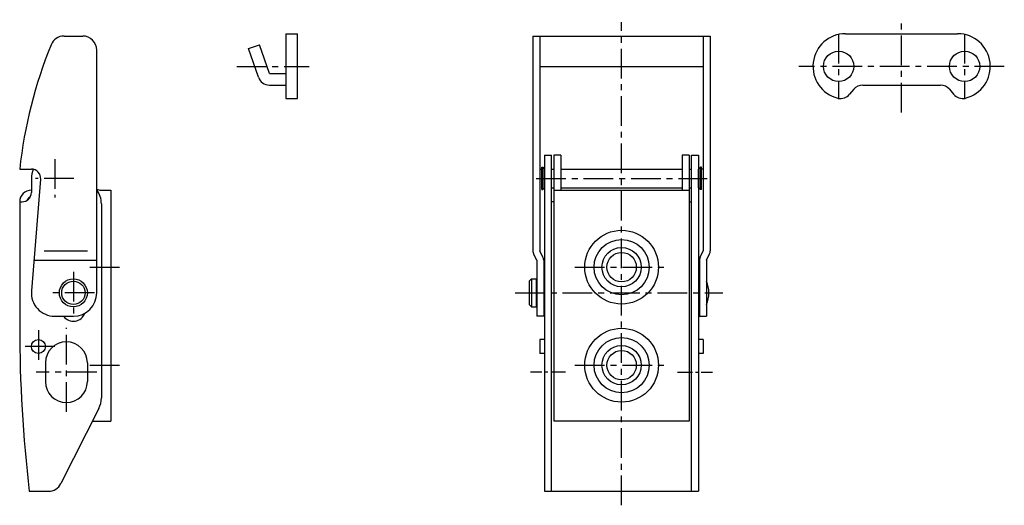
# Model space of a CAD drawing. Extents: x 10 to 487, y 10 to 337.
# Drawn here: x 276 to 487, y 140 to 244 of the extents above; entities that cross this region are included whole.
import ezdxf

# ---------------------------------------------------------------- set-up
doc = ezdxf.new("R2010")
doc.units = 0
doc.header["$MEASUREMENT"] = 0
doc.linetypes.add('CENTER', pattern=[50.8, 31.75, -6.35, 6.35, -6.35])
doc.layers.add('1', color=7, linetype='CONTINUOUS')
doc.layers.add('4', color=1, linetype='CENTER')

msp = doc.modelspace()

# ---------------------------------------------------------------- linework, layer by layer
at = {"layer": '1', "linetype": 'Continuous'}
for p, q in [((332.56, 240.63), (332.56, 226.76)), ((332.56, 240.63), (335.06, 240.63)), ((335.06, 226.76), (335.06, 240.63)), ((452.54, 240.63), (476.54, 240.63)), ((285.06, 240.13), (289.06, 240.13)), ((385.54, 240.13), (423.54, 240.13)), ((385.54, 240.13), (385.54, 194.13)), ((387.04, 240.13), (387.04, 194.13)), ((422.04, 240.13), (422.04, 194.13)), ((423.54, 240.13), (423.54, 194.13)), ((292.06, 185.13), (292.06, 237.13)), ((324.56, 237.44), (326.92, 238.27)), ((326.7, 231.31), (324.56, 237.44)), ((329.06, 232.13), (326.92, 238.27)), ((329.06, 232.13), (332.56, 232.13)), ((387.04, 233.63), (422.04, 233.63)), ((329.06, 229.63), (332.56, 229.63)), ((454.29, 228.73), (453.4, 227.66)), ((456.21, 229.63), (472.87, 229.63)), ((474.79, 228.73), (475.69, 227.66)), ((332.56, 226.76), (335.06, 226.76)), ((388.04, 214.63), (388.04, 142.63)), ((388.04, 214.63), (389.54, 214.63)), ((389.54, 142.63), (389.54, 214.63)), ((390.04, 214.63), (390.04, 157.63)), ((391.54, 214.63), (390.04, 214.63)), ((391.54, 214.63), (391.54, 207.13)), ((417.54, 214.63), (417.54, 207.13)), ((419.04, 214.63), (417.54, 214.63)), ((419.04, 214.63), (419.04, 157.63)), ((419.54, 142.63), (419.54, 214.63)), ((419.54, 214.63), (421.04, 214.63)), ((421.04, 214.63), (421.04, 142.63)), ((275.56, 211.63), (278.06, 211.63)), ((387.04, 211.63), (387.44, 211.63)), ((387.44, 207.23), (387.44, 212.03)), ((387.44, 212.03), (387.64, 212.03)), ((387.64, 207.23), (387.64, 212.03)), ((387.64, 212.03), (388.04, 211.63)), ((388.04, 207.63), (388.04, 211.63)), ((389.54, 211.63), (390.04, 211.63)), ((391.54, 211.63), (417.54, 211.63)), ((419.04, 211.63), (419.54, 211.63)), ((421.44, 212.03), (421.04, 211.63)), ((421.04, 207.63), (421.04, 211.63)), ((421.44, 207.23), (421.44, 212.03)), ((421.64, 212.03), (421.44, 212.03)), ((421.64, 207.23), (421.64, 212.03)), ((422.04, 211.63), (421.64, 211.63)), ((278.06, 209.63), (278.06, 206.63)), ((280.05, 209.46), (278.07, 185.54)), ((292.95, 207.13), (295.06, 207.13)), ((295.06, 207.13), (295.06, 157.63)), ((387.44, 207.23), (387.64, 207.23)), ((387.64, 207.23), (388.04, 207.63)), ((389.54, 207.63), (390.04, 207.63)), ((390.04, 207.13), (419.04, 207.13)), ((391.54, 207.63), (417.54, 207.63)), ((419.04, 207.63), (419.54, 207.63)), ((421.44, 207.23), (421.04, 207.63)), ((421.64, 207.23), (421.44, 207.23)), ((275.56, 204.63), (275.56, 177.63)), ((275.56, 204.63), (276.06, 204.63)), ((293.06, 204.18), (293.06, 162.62)), ((390.04, 204.63), (389.54, 204.63)), ((419.04, 204.63), (419.54, 204.63)), ((280.79, 194.13), (290.06, 194.13)), ((387.69, 192.78), (387.04, 194.13)), ((421.39, 192.78), (422.04, 194.13)), ((278.62, 192.13), (292.06, 192.13)), ((386.34, 192.13), (385.69, 193.48)), ((386.34, 192.13), (386.34, 180.13)), ((387.84, 192.13), (387.84, 180.13)), ((421.24, 192.13), (421.24, 180.13)), ((422.74, 192.13), (423.39, 193.48)), ((422.74, 192.13), (422.74, 180.13)), ((385.24, 188.13), (384.74, 187.63)), ((385.24, 188.13), (385.24, 182.13)), ((385.24, 188.13), (386.24, 188.13)), ((386.24, 188.13), (386.24, 182.13)), ((384.74, 187.63), (384.74, 182.63)), ((386.24, 187.63), (386.34, 187.63)), ((387.84, 187.63), (388.04, 187.63)), ((421.04, 187.63), (421.24, 187.63)), ((384.74, 182.63), (385.24, 182.13)), ((385.24, 182.13), (386.24, 182.13)), ((386.24, 182.63), (386.34, 182.63)), ((387.84, 182.63), (388.04, 182.63)), ((421.04, 182.63), (421.24, 182.63)), ((283.06, 180.13), (287.06, 180.13)), ((387.84, 180.13), (386.34, 180.13)), ((421.24, 180.13), (422.74, 180.13)), ((387.04, 175.13), (387.04, 172.13)), ((388.04, 175.13), (387.04, 175.13)), ((422.04, 175.13), (421.04, 175.13)), ((422.04, 175.13), (422.04, 172.13)), ((388.04, 172.13), (387.04, 172.13)), ((422.04, 172.13), (421.04, 172.13)), ((281.06, 170.13), (281.06, 166.13)), ((290.06, 170.13), (290.06, 166.13)), ((292.52, 160.37), (284.39, 144.28)), ((291.14, 157.63), (295.06, 157.63)), ((419.04, 157.63), (390.04, 157.63)), ((277.61, 142.63), (281.71, 142.63)), ((388.04, 142.63), (421.04, 142.63))]:
    msp.add_line(p, q, dxfattribs=at)
for centre, radius in [((451.04, 233.63), 3.25), ((478.04, 233.63), 3.25), ((404.54, 190.63), 7.9), ((404.54, 190.63), 5.91), ((404.54, 190.63), 4.21), ((404.54, 190.63), 3.15), ((287.06, 185.13), 3), ((287.06, 185.13), 2.5), ((404.54, 169.63), 7.9), ((279.56, 173.63), 1.5), ((404.54, 169.63), 5.91), ((404.54, 169.63), 4.21), ((404.54, 169.63), 3.15)]:
    msp.add_circle(centre, radius, dxfattribs=at)
for centre, radius, start, end in [((452.54, 233.63), 7, 90, 256.3166), ((476.54, 233.63), 7, 283.6834, 90), ((285.06, 237.13), 3, 90, 157.946), ((289.06, 237.13), 3, 0, 90), ((374.96, 200.71), 100, 157.946, 173.7299), ((329.06, 232.13), 2.5, 199.2154, 270), ((456.21, 227.13), 2.5, 90, 140.1944), ((472.87, 227.13), 2.5, 39.8056, 90), ((451.48, 229.26), 2.5, 256.3166, 320.1944), ((477.61, 229.26), 2.5, 219.8056, 283.6834), ((278.06, 209.63), 2, 355.2778, 90), ((283.06, 209.63), 5, 156.9261, 180), ((278.06, 204.63), 2.5, 90, 180), ((292.95, 209.13), 2, 243.6372, 270), ((288.06, 204.18), 5, 0, 36.8699), ((276.06, 206.63), 2, 270, 0), ((278.06, 204.63), 1, 107.1144, 162.8856), ((387.04, 194.13), 1.5, 180, 205.7738), ((422.04, 194.13), 1.5, 334.2262, 0), ((386.34, 192.13), 1.5, 0, 25.7738), ((422.74, 192.13), 1.5, 154.2262, 180), ((416.74, 185.13), 6.5, 337.3801, 22.6199), ((283.06, 185.13), 5, 175.2778, 270), ((287.06, 185.13), 5, 270, 0), ((287.06, 181.63), 2.6, 215.2344, 340.7846), ((575.56, 177.63), 300, 180, 186.6998), ((285.56, 170.13), 4.5, 0, 180), ((285.56, 166.13), 4.5, 180, 0), ((288.06, 162.62), 5, 333.1917, 0), ((281.71, 145.63), 3, 270, 333.1917)]:
    msp.add_arc(centre, radius, start, end, dxfattribs=at)
at = {"layer": '4', "linetype": 'CENTER', "ltscale": 0.2}
for p, q in [((404.54, 139.63), (404.54, 243.13)), ((464.54, 223.76), (464.54, 243.63)), ((451.04, 240.63), (451.04, 226.63)), ((478.04, 240.63), (478.04, 226.63)), ((322.06, 233.63), (337.56, 233.63)), ((486.54, 233.63), (442.54, 233.63)), ((283.06, 213.73), (283.06, 205.53)), ((287.16, 209.63), (278.96, 209.63)), ((386.24, 209.63), (422.85, 209.63)), ((290.56, 190.63), (298.06, 190.63)), ((394.54, 190.63), (414.54, 190.63)), ((287.06, 189.63), (287.06, 180.63)), ((291.56, 185.13), (282.56, 185.13)), ((381.74, 185.13), (426.24, 185.13)), ((285.56, 159.63), (285.56, 177.63)), ((279.56, 177.13), (279.56, 170.13)), ((283.06, 173.63), (276.06, 173.63)), ((290.56, 169.63), (298.06, 169.63)), ((394.54, 169.63), (414.54, 169.63)), ((292.06, 168.13), (279.06, 168.13))]:
    msp.add_line(p, q, dxfattribs=at)
at = {"layer": '4', "linetype": 'CENTER', "ltscale": 0.1}
for p, q in [((392.54, 168.13), (385.04, 168.13)), ((416.54, 168.13), (424.04, 168.13))]:
    msp.add_line(p, q, dxfattribs=at)

doc.saveas('drawing.dxf')
